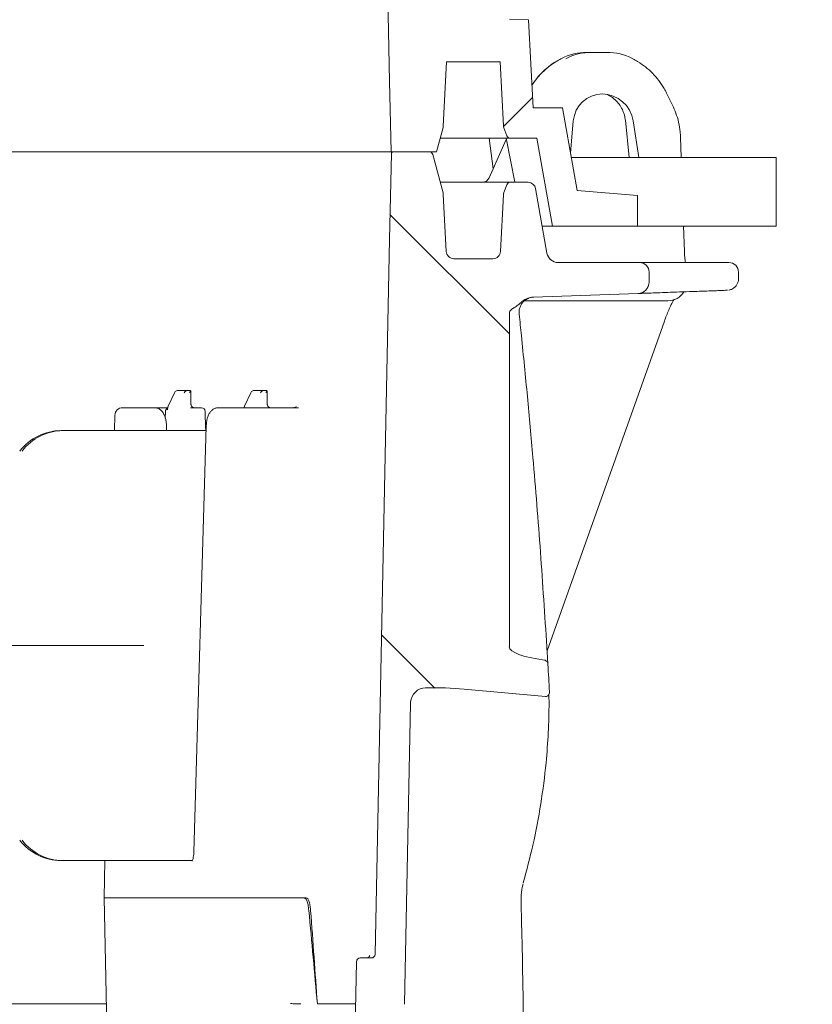
# Model space of a CAD drawing. Units: millimetres. Extents: x 1220 to 31664, y 200 to 4863.
# Drawn here: x 5456 to 5664, y 2322 to 2580 of the extents above; entities that cross this region are included whole.
import ezdxf

# ---------------------------------------------------------------- set-up
doc = ezdxf.new("R2010")
doc.units = ezdxf.units.MM
doc.header["$LTSCALE"] = 25
doc.linetypes.add('SLD-Durchgehend', pattern=[0])
doc.layers.add('MAßLINIE_MAßZEICHNUNGEN', color=7, linetype='SLD-Durchgehend')
doc.styles.add('SLDTEXTSTYLE0', font='Opinion Pro')
doc.dimstyles.new('SLDDIMSTYLE0', dxfattribs={"dimtxt": 132.291667, "dimasz": 87.5, "dimexe": 0, "dimexo": 0.0625, "dimgap": 33.072917, "dimtad": 0, "dimdec": 0, "dimrnd": 1e-09, "dimzin": 12, "dimdsep": 46, "dimtxsty": 'SLDTEXTSTYLE0', "dimsah": 1, "dimcen": 0.09, "dimadec": 0, "dimazin": 3, "dimtfac": 1, "dimtdec": 0, "dimtofl": 0, "dimtmove": 0, "dimatfit": 3, "dimfxl": 1, "dimfrac": 2, "dimtolj": 1, "dimtzin": 12, "dimarcsym": 0})

# ---------------------------------------------------------------- blocks, each defined once
blk = doc.blocks.new('_D_12')
at = {"layer": 'MAßLINIE_MAßZEICHNUNGEN', "color": 7}
for p, q in [((5777.25, 3118.02), (5991.2, 3118.02)), ((5966.2, 3118.02), (5966.2, 2812.12)), ((5966.2, 2024.52), (5966.2, 2432.39)), ((5611.11, 2024.52), (5991.2, 2024.52))]:
    blk.add_line(p, q, dxfattribs=at)
for points in [[(5966.2, 3118.02), (5928.7, 3030.52), (6003.7, 3030.52)], [(5966.2, 2024.52), (6003.7, 2112.02), (5928.7, 2112.02)]]:
    blk.add_solid(points, dxfattribs=at)
at = {"layer": 'MAßLINIE_MAßZEICHNUNGEN', "color": 7, "insert": (5889.52, 2432.39), "char_height": 132.292, "attachment_point": 1, "rotation": 90, "style": 'SLDTEXTSTYLE0'}
blk.add_mtext('1094', dxfattribs=at)

msp = doc.modelspace()

# ---------------------------------------------------------------- hatches: boundary and pattern name
at = {"linetype": 'SLD-Durchgehend', "lineweight": 18}
h = msp.add_hatch(dxfattribs=at)
h.set_pattern_fill('ANSI31', scale=25, style=0)
edge = h.paths.add_edge_path(flags=0)
edge.add_line((5559.02, 2687.52), (5557.08, 2804.08))
edge.add_line((5557.08, 2804.08), (5557.08, 2823.94))
edge.add_line((5557.08, 2823.94), (5558.74, 2906.88))
edge.add_line((5558.74, 2906.88), (5562.16, 2907.33))
edge.add_line((5562.16, 2907.33), (5595.07, 2904.35))
edge.add_arc((3588.08, 2794.46), 2010, 3.13402, 3.40507)
edge.add_line((5594.53, 2913.85), (5584.5, 2915.15))
edge.add_line((5584.5, 2915.15), (5584.5, 3008.74))
edge.add_line((5584.5, 3008.74), (5621.08, 3010.02))
edge.add_line((5621.08, 3010.02), (5621.08, 3018.02))
edge.add_line((5621.08, 3018.02), (5594.78, 3018.02))
edge.add_line((5594.78, 3018.02), (5591.08, 3039.02))
edge.add_line((5591.08, 3039.02), (5584.76, 3039.02))
edge.add_arc((5584.76, 3038.02), 1, 90, 160)
edge.add_line((5583.82, 3038.36), (5583.07, 3036.3))
edge.add_arc((5584.95, 3035.61), 2, 160, 177)
edge.add_line((5582.95, 3035.72), (5582.08, 3019.02))
edge.add_line((5582.08, 3019.02), (5568.08, 3019.02))
edge.add_line((5568.08, 3019.02), (5567.19, 3036.02))
edge.add_line((5567.19, 3036.02), (5564.64, 3045.52))
edge.add_line((5564.64, 3045.52), (5553.61, 3045.52))
edge.add_line((5553.61, 3045.52), (5553.08, 3024.02))
edge.add_line((5553.08, 3024.02), (5549.08, 2824.02))
edge.add_line((5549.08, 2824.02), (5549.08, 2804.02))
edge.add_line((5549.08, 2804.02), (5553.08, 2564.02))
edge.add_line((5553.08, 2564.02), (5553.54, 2545.52))
edge.add_line((5553.54, 2545.52), (5565.44, 2545.52))
edge.add_line((5565.44, 2545.52), (5567.13, 2551.81))
edge.add_arc((5565.2, 2552.33), 2, 345, 357)
edge.add_line((5567.2, 2552.23), (5568.08, 2569.02))
edge.add_line((5568.08, 2569.02), (5582.08, 2569.02))
edge.add_line((5582.08, 2569.02), (5582.95, 2552.31))
edge.add_arc((5584.95, 2552.42), 2, 183, 200)
edge.add_line((5583.07, 2551.73), (5583.82, 2549.67))
edge.add_arc((5584.76, 2550.02), 1, 200, 270)
edge.add_line((5584.76, 2549.02), (5591.7, 2549.02))
edge.add_line((5591.7, 2549.02), (5595.75, 2526.02))
edge.add_line((5595.75, 2526.02), (5618.08, 2526.02))
edge.add_line((5618.08, 2526.02), (5618.08, 2534.02))
edge.add_line((5618.08, 2534.02), (5602.22, 2535.4))
edge.add_line((5602.22, 2535.4), (5598.41, 2557.02))
edge.add_line((5598.41, 2557.02), (5590.72, 2557.02))
edge.add_line((5590.72, 2557.02), (5589.51, 2580.02))
edge.add_line((5589.51, 2580.02), (5584.5, 2580.19))
edge.add_line((5584.5, 2580.19), (5584.5, 2679.29))
edge.add_line((5584.5, 2679.29), (5594.85, 2680.64))
edge.add_arc((3588.08, 2794.46), 2010, 356.75356, 357.02414)
edge.add_line((5595.37, 2690.11), (5562.16, 2687.11))
edge.add_line((5562.16, 2687.11), (5559.02, 2687.52))
h = msp.add_hatch(dxfattribs=at)
h.set_pattern_fill('ANSI31', scale=25, angle=90, style=0)
edge = h.paths.add_edge_path(flags=0)
edge.add_spline(control_points=[(5595.3, 2187.31), (5595.3, 2187.37), (5595.3, 2187.44), (5595.3, 2187.5), (5595.28, 2187.63), (5595.25, 2187.75), (5595.2, 2187.87), (5595.16, 2187.98), (5595.1, 2188.08), (5595.03, 2188.16), (5594.97, 2188.24), (5594.89, 2188.31), (5594.8, 2188.37), (5594.72, 2188.42), (5594.63, 2188.46), (5594.53, 2188.49), (5594.44, 2188.51), (5594.34, 2188.52), (5594.24, 2188.51)], knot_values=[0, 0, 0, 0, 0.000188, 0.000188, 0.000188, 0.000575, 0.000575, 0.000575, 0.000917, 0.000917, 0.000917, 0.001225, 0.001225, 0.001225, 0.001524, 0.001524, 0.001524, 0.001824, 0.001824, 0.001824, 0.001824], weights=[1, 1, 1, 1, 1, 1, 1, 1, 1, 1, 1, 1, 1, 1, 1, 1, 1, 1, 1], degree=3, periodic=0)
edge.add_line((5594.24, 2188.51), (5572.64, 2186.56))
edge.add_ellipse((5562.16, 2190.23), major_axis=(-20.96, 0.43), ratio=0.19077, start_angle=92.2384, end_angle=120.2194, ccw=False)
edge.add_arc((5562.95, 2190.22), 4, 184.7864, 269.251, ccw=False)
edge.add_spline(control_points=[(5558.97, 2189.88), (5558.96, 2190), (5558.95, 2190.12), (5558.95, 2190.24)], knot_values=[0, 0, 0, 0, 0.000355, 0.000355, 0.000355, 0.000355], weights=[1, 1, 1, 1], degree=3, periodic=0)
edge.add_line((5558.95, 2190.24), (5557.08, 2302.55))
edge.add_arc((5561.08, 2302.62), 4, 180, 180.9548, ccw=False)
edge.add_line((5557.08, 2302.62), (5557.08, 2322.4))
edge.add_arc((5561.08, 2322.4), 4, 178.8542, 180, ccw=False)
edge.add_line((5557.08, 2322.48), (5558.65, 2401.24))
edge.add_spline(control_points=[(5558.65, 2401.24), (5558.66, 2401.32), (5558.66, 2401.39), (5558.66, 2401.47)], knot_values=[0, 0, 0, 0, 0.000221, 0.000221, 0.000221, 0.000221], weights=[1, 1, 1, 1], degree=3, periodic=0)
edge.add_arc((5562.65, 2401.22), 4, 90.9099, 176.4658, ccw=False)
edge.add_ellipse((5562.16, 2401.21), major_axis=(-20.96, -0.43), ratio=0.19077, start_angle=239.7806, end_angle=268.6039, ccw=False)
edge.add_line((5572.64, 2404.88), (5593.94, 2402.96))
edge.add_spline(control_points=[(5593.94, 2402.96), (5593.99, 2402.95), (5594.03, 2402.95), (5594.08, 2402.96), (5594.19, 2402.96), (5594.3, 2402.99), (5594.4, 2403.04), (5594.52, 2403.1), (5594.62, 2403.18), (5594.71, 2403.28), (5594.8, 2403.39), (5594.88, 2403.52), (5594.93, 2403.66), (5594.98, 2403.82), (5595.01, 2403.99), (5595, 2404.16)], knot_values=[0, 0, 0, 0, 0.000142, 0.000142, 0.000142, 0.000479, 0.000479, 0.000479, 0.000874, 0.000874, 0.000874, 0.00132, 0.00132, 0.00132, 0.00184, 0.00184, 0.00184, 0.00184], weights=[1, 1, 1, 1, 1, 1, 1, 1, 1, 1, 1, 1, 1, 1, 1, 1], degree=3, periodic=0)
edge.add_arc((3588.08, 2292.96), 2010, 3.17133, 3.37727)
edge.add_spline(control_points=[(5594.59, 2411.37), (5594.58, 2411.47), (5594.57, 2411.56), (5594.54, 2411.65), (5594.51, 2411.77), (5594.45, 2411.89), (5594.38, 2412), (5594.31, 2412.1), (5594.23, 2412.2), (5594.13, 2412.27)], knot_values=[0, 0, 0, 0, 0.000284, 0.000284, 0.000284, 0.000663, 0.000663, 0.000663, 0.001044, 0.001044, 0.001044, 0.001044], weights=[1, 1, 1, 1, 1, 1, 1, 1, 1, 1], degree=3, periodic=0)
edge.add_spline(control_points=[(5594.13, 2412.27), (5594.08, 2412.31), (5594.04, 2412.34), (5593.99, 2412.36), (5593.9, 2412.41), (5593.79, 2412.44), (5593.69, 2412.46)], knot_values=[0, 0, 0, 0, 0.000162, 0.000162, 0.000162, 0.000483, 0.000483, 0.000483, 0.000483], weights=[1, 1, 1, 1, 1, 1, 1], degree=3, periodic=0)
edge.add_ellipse((5603.73, 2415.77), major_axis=(-19.24, 0.2), ratio=0.207901, start_angle=0.1227, end_angle=58.6442, ccw=False)
edge.add_line((5584.5, 2415.96), (5584.5, 2503.27))
edge.add_spline(control_points=[(5584.5, 2503.27), (5584.5, 2503.37), (5584.52, 2503.47), (5584.55, 2503.57), (5584.6, 2503.7), (5584.67, 2503.82), (5584.76, 2503.93), (5584.92, 2504.14), (5585.12, 2504.31), (5585.32, 2504.46), (5585.62, 2504.67), (5585.94, 2504.84), (5586.26, 2505)], knot_values=[0, 0, 0, 0, 0.000311, 0.000311, 0.000311, 0.000727, 0.000727, 0.000727, 0.001501, 0.001501, 0.001501, 0.002585, 0.002585, 0.002585, 0.002585], weights=[1, 1, 1, 1, 1, 1, 1, 1, 1, 1, 1, 1, 1], degree=3, periodic=0)
edge.add_spline(control_points=[(5586.26, 2505), (5586.88, 2505.3), (5587.29, 2505.91), (5587.84, 2506.33), (5588.3, 2506.69), (5588.81, 2507), (5589.36, 2507.19), (5589.8, 2507.35), (5590.26, 2507.44), (5590.72, 2507.46)], knot_values=[0, 0, 0, 0, 0.002065, 0.002065, 0.002065, 0.003835, 0.003835, 0.003835, 0.005226, 0.005226, 0.005226, 0.005226], weights=[1, 1, 1, 1, 1, 1, 1, 1, 1, 1], degree=3, periodic=0)
edge.add_line((5590.72, 2507.46), (5618.18, 2508.41))
edge.add_arc((5618.08, 2511.41), 3, 272, 360)
edge.add_line((5621.08, 2511.41), (5621.08, 2514.02))
edge.add_arc((5618.58, 2514.02), 2.5, 0, 90)
edge.add_line((5618.58, 2516.52), (5597.3, 2516.52))
edge.add_arc((5597.3, 2519.52), 3, 190, 270, ccw=False)
edge.add_line((5594.34, 2518.99), (5591.37, 2535.86))
edge.add_arc((5589.4, 2535.52), 2, 10, 90)
edge.add_line((5589.4, 2537.52), (5584.76, 2537.52))
edge.add_arc((5584.76, 2536.52), 1, 90, 160)
edge.add_line((5583.82, 2536.86), (5583.07, 2534.8))
edge.add_arc((5584.95, 2534.11), 2, 160, 177)
edge.add_line((5582.95, 2534.22), (5582.18, 2519.41))
edge.add_arc((5580.18, 2519.52), 2, 270, 357, ccw=False)
edge.add_line((5580.18, 2517.52), (5569.98, 2517.52))
edge.add_arc((5569.98, 2519.52), 2, 183, 270, ccw=False)
edge.add_line((5567.98, 2519.41), (5567.2, 2534.31))
edge.add_arc((5565.2, 2534.2), 2, 3, 15)
edge.add_line((5567.13, 2534.72), (5564.44, 2544.77))
edge.add_arc((5563.47, 2544.52), 1, 15, 90)
edge.add_line((5563.47, 2545.52), (5554.14, 2545.52))
edge.add_arc((5554.14, 2545.02), 0.5, 90, 178.5679)
edge.add_line((5553.64, 2545.03), (5553.08, 2522.52))
edge.add_line((5553.08, 2522.52), (5549.34, 2335.5))
edge.add_arc((5548.34, 2335.52), 1, 270, 358.8542, ccw=False)
edge.add_line((5548.34, 2334.52), (5545.45, 2334.52))
edge.add_ellipse((5545.45, 2333.52), major_axis=(-1, 0), ratio=0.99999, start_angle=270, end_angle=359)
edge.add_line((5544.45, 2333.53), (5544.08, 2312.52))
edge.add_line((5544.08, 2312.52), (5549.08, 2312.52))
edge.add_line((5549.08, 2312.52), (5549.08, 2302.52))
edge.add_line((5549.08, 2302.52), (5553.08, 2062.52))
edge.add_line((5553.08, 2062.52), (5553.57, 2043))
edge.add_arc((5554.07, 2043.02), 0.5, 181.4321, 270)
edge.add_line((5554.07, 2042.52), (5564.28, 2042.52))
edge.add_arc((5564.28, 2043.52), 1, 270, 345)
edge.add_line((5565.24, 2043.26), (5567.13, 2050.31))
edge.add_arc((5565.2, 2050.83), 2, 345, 357)
edge.add_line((5567.2, 2050.73), (5567.98, 2065.62))
edge.add_arc((5569.98, 2065.52), 2, 90, 177, ccw=False)
edge.add_line((5569.98, 2067.52), (5580.18, 2067.52))
edge.add_arc((5580.18, 2065.52), 2, 3, 90, ccw=False)
edge.add_line((5582.18, 2065.62), (5582.95, 2050.81))
edge.add_arc((5584.95, 2050.92), 2, 183, 200)
edge.add_line((5583.07, 2050.23), (5583.82, 2048.17))
edge.add_arc((5584.76, 2048.52), 1, 200, 270)
edge.add_line((5584.76, 2047.52), (5590.02, 2047.52))
edge.add_arc((5590.02, 2045.52), 2, 10, 90, ccw=False)
edge.add_line((5591.99, 2045.86), (5594.88, 2029.47))
edge.add_arc((5600.79, 2030.52), 6, 190, 270)
edge.add_line((5600.79, 2024.52), (5615.08, 2024.52))
edge.add_arc((5615.08, 2027.52), 3, 270, 360)
edge.add_line((5618.08, 2027.52), (5618.08, 2029.77))
edge.add_arc((5615.08, 2029.77), 3, 0, 85)
edge.add_line((5615.34, 2032.76), (5606.04, 2033.57))
edge.add_arc((5606.48, 2038.55), 5, 190, 265, ccw=False)
edge.add_line((5601.56, 2037.68), (5598.99, 2052.21))
edge.add_arc((5595.05, 2051.52), 4, 10, 90)
edge.add_line((5595.05, 2055.52), (5594.51, 2055.52))
edge.add_arc((5594.51, 2059.52), 4, 183, 270, ccw=False)
edge.add_line((5590.52, 2059.31), (5589.7, 2074.86))
edge.add_arc((5585.71, 2074.65), 4, 3, 51.3936)
edge.add_spline(control_points=[(5588.21, 2077.77), (5587.67, 2078.2), (5587.24, 2078.76), (5586.91, 2079.36), (5586.71, 2079.72), (5586.55, 2080.11), (5586.37, 2080.49), (5586.31, 2080.6), (5586.25, 2080.72), (5586.19, 2080.82), (5586.15, 2080.87), (5586.12, 2080.92), (5586.07, 2080.96), (5586.06, 2080.97), (5586.05, 2080.97), (5586.04, 2080.98)], knot_values=[0, 0, 0, 0, 0.002046, 0.002046, 0.002046, 0.003285, 0.003285, 0.003285, 0.003655, 0.003655, 0.003655, 0.003833, 0.003833, 0.003833, 0.003866, 0.003866, 0.003866, 0.003866], weights=[1, 1, 1, 1, 1, 1, 1, 1, 1, 1, 1, 1, 1, 1, 1, 1], degree=3, periodic=0)
edge.add_spline(control_points=[(5586.04, 2080.98), (5585.73, 2081.18), (5585.42, 2081.38), (5585.14, 2081.62)], knot_values=[0, 0, 0, 0, 0.001107, 0.001107, 0.001107, 0.001107], weights=[1, 1, 1, 1], degree=3, periodic=0)
edge.add_spline(control_points=[(5585.14, 2081.62), (5585.01, 2081.72), (5584.89, 2081.84), (5584.78, 2081.97), (5584.68, 2082.1), (5584.58, 2082.24), (5584.54, 2082.4), (5584.51, 2082.49), (5584.5, 2082.58), (5584.5, 2082.66)], knot_values=[0, 0, 0, 0, 0.000498, 0.000498, 0.000498, 0.001006, 0.001006, 0.001006, 0.001267, 0.001267, 0.001267, 0.001267], weights=[1, 1, 1, 1, 1, 1, 1, 1, 1, 1], degree=3, periodic=0)
edge.add_line((5584.5, 2082.66), (5584.5, 2175.48))
edge.add_ellipse((5603.73, 2175.67), major_axis=(-19.24, -0.2), ratio=0.207901, start_angle=300.251, end_angle=359.8773, ccw=False)
edge.add_spline(control_points=[(5594.01, 2179.03), (5594.07, 2179.03), (5594.13, 2179.05), (5594.18, 2179.07)], knot_values=[0, 0, 0, 0, 0.000182, 0.000182, 0.000182, 0.000182], weights=[1, 1, 1, 1], degree=3, periodic=0)
edge.add_spline(control_points=[(5594.18, 2179.07), (5594.2, 2179.08), (5594.22, 2179.08), (5594.24, 2179.09), (5594.34, 2179.13), (5594.44, 2179.2), (5594.52, 2179.27), (5594.63, 2179.37), (5594.72, 2179.49), (5594.78, 2179.62), (5594.85, 2179.77), (5594.9, 2179.94), (5594.91, 2180.11)], knot_values=[0, 0, 0, 0, 0.000063, 0.000063, 0.000063, 0.000398, 0.000398, 0.000398, 0.000842, 0.000842, 0.000842, 0.001363, 0.001363, 0.001363, 0.001363], weights=[1, 1, 1, 1, 1, 1, 1, 1, 1, 1, 1, 1, 1], degree=3, periodic=0)
edge.add_arc((3588.08, 2292.96), 2010, 356.78143, 356.98692)

# ---------------------------------------------------------------- linework, layer by layer
at = {"color": 7, "linetype": 'SLD-Durchgehend', "lineweight": 18}
for p, q in [((5549.08, 2804.02), (5553.08, 2564.02)), ((5589.51, 2580.02), (5584.5, 2580.19)), ((5590.72, 2557.02), (5589.51, 2580.02)), ((5567.2, 2552.23), (5568.08, 2569.02)), ((5568.08, 2569.02), (5582.08, 2569.02)), ((5582.08, 2569.02), (5582.95, 2552.31)), ((5598.04, 2569.85), (5598.01, 2569.85)), ((5604.83, 2571.52), (5605.97, 2571.52)), ((5605.97, 2571.52), (5610.01, 2571.52)), ((5616.83, 2569.85), (5616.8, 2569.85)), ((5553.08, 2564.02), (5553.54, 2545.52)), ((5627.2, 2557.7), (5625.67, 2560.81)), ((5598.41, 2557.02), (5590.72, 2557.02)), ((5602.22, 2535.4), (5598.41, 2557.02)), ((5601.24, 2553.57), (5600.51, 2545.1)), ((5614.86, 2553.74), (5615.88, 2544.02)), ((5618.37, 2544.02), (5616.91, 2553.57)), ((5565.44, 2545.52), (5567.13, 2551.81)), ((5583.07, 2551.73), (5583.82, 2549.67)), ((5584.76, 2549.02), (5566.38, 2549.02)), ((5579.18, 2549.02), (5580.26, 2541.03)), ((5583.7, 2548.68), (5579.2, 2538.69)), ((5585.96, 2537.52), (5583.63, 2549.02)), ((5584.76, 2549.02), (5591.7, 2549.02)), ((5591.7, 2549.02), (5595.75, 2526.02)), ((5629.49, 2544.02), (5629.31, 2549.29)), ((5553.54, 2545.52), (4880.58, 2545.52)), ((5553.64, 2545.03), (5553.08, 2522.52)), ((5565.44, 2545.52), (5553.54, 2545.52)), ((5563.47, 2545.52), (5554.14, 2545.52)), ((5567.13, 2534.72), (5564.44, 2544.77)), ((5654.32, 2544.02), (5600.7, 2544.02)), ((5654.32, 2544.02), (5654.32, 2526.02)), ((5566.38, 2537.52), (5584.76, 2537.52)), ((5583.82, 2536.86), (5583.07, 2534.8)), ((5589.4, 2537.52), (5584.76, 2537.52)), ((5594.34, 2518.99), (5591.37, 2535.86)), ((5567.98, 2519.41), (5567.2, 2534.31)), ((5582.95, 2534.22), (5582.18, 2519.41)), ((5618.08, 2534.02), (5602.22, 2535.4)), ((5618.08, 2526.02), (5618.08, 2534.02)), ((5593.11, 2526.02), (5595.75, 2526.02)), ((5595.75, 2526.02), (5618.08, 2526.02)), ((5654.32, 2526.02), (5618.08, 2526.02)), ((5630.31, 2519.41), (5630.09, 2526.02)), ((5553.08, 2522.52), (5549.34, 2335.5)), ((5580.18, 2517.52), (5569.98, 2517.52)), ((5618.58, 2516.52), (5597.3, 2516.52)), ((5618.58, 2516.52), (5632.62, 2516.52)), ((5632.62, 2516.52), (5641.98, 2516.52)), ((5621.08, 2511.41), (5621.08, 2514.02)), ((5644.48, 2512.27), (5644.48, 2514.02)), ((5590.72, 2507.46), (5618.18, 2508.41)), ((5625.99, 2506.52), (5588.47, 2506.52)), ((5584.5, 2415.96), (5584.5, 2503.27)), ((5594.37, 2414.89), (5625.11, 2501.21)), ((5496.82, 2482.44), (5495.21, 2478.9)), ((5497.69, 2483.02), (5500.24, 2483.02)), ((5500.24, 2483.02), (5500.96, 2483.02)), ((5501.14, 2479.5), (5501.09, 2482.89)), ((5516.81, 2482.44), (5515.19, 2478.9)), ((5517.68, 2483.02), (5520.22, 2483.02)), ((5520.22, 2483.02), (5520.95, 2483.02)), ((5521.13, 2479.5), (5521.07, 2482.89)), ((5515.19, 2478.9), (5515.07, 2478.52)), ((5481.25, 2476.56), (5481.16, 2472.52)), ((5483.25, 2478.52), (5483.81, 2478.52)), ((5483.81, 2478.52), (5487.11, 2478.52)), ((5487.11, 2478.52), (5491.6, 2478.52)), ((5491.6, 2478.52), (5495.08, 2478.52)), ((5494.45, 2477.54), (5494.41, 2475.83)), ((5495.02, 2478.07), (5495.02, 2477.98)), ((5495.02, 2478), (5495.03, 2478.07)), ((5501.81, 2478.52), (5503.89, 2478.52)), ((5504.99, 2473.06), (5504.88, 2477.54)), ((5508.3, 2478.52), (5511.59, 2478.52)), ((5511.59, 2478.52), (5521.97, 2478.52)), ((5521.97, 2478.52), (5529.32, 2478.52)), ((5494.78, 2472.52), (5494.75, 2473.68)), ((5505.15, 2473.68), (5501.91, 2362.18)), ((5467.08, 2472.52), (5467.56, 2472.52)), ((5467.56, 2472.52), (5505.12, 2472.52)), ((5450.1, 2416.27), (5488.76, 2416.27)), ((5594.57, 2411.6), (5594.59, 2411.37)), ((5562.59, 2405.22), (5562.57, 2405.22)), ((5572.64, 2404.88), (5593.94, 2402.96)), ((5557.08, 2322.48), (5558.65, 2401.24)), ((5558.65, 2401.24), (5558.66, 2401.47)), ((5467.56, 2360.02), (5467.08, 2360.02)), ((5501.54, 2360.02), (5467.56, 2360.02)), ((5478.62, 2360.02), (5478.39, 2350.27)), ((5587.84, 2352.96), (5588.12, 2353.91)), ((5478.39, 2350.27), (5483.25, 2136.08)), ((5479.09, 2350.27), (5478.39, 2350.27)), ((5479.09, 2350.27), (5508.49, 2350.27)), ((5521.47, 2350.27), (5508.49, 2350.27)), ((5521.47, 2350.27), (5527.88, 2350.27)), ((5527.88, 2350.27), (5527.88, 2350.27)), ((5530.77, 2350.23), (5529.76, 2350.23)), ((5530.77, 2350.23), (5531.29, 2350.23)), ((5545.45, 2334.52), (5548.34, 2334.52)), ((5544.45, 2333.53), (5544.08, 2312.52)), ((5287.95, 2322.52), (5479.02, 2322.52)), ((5534.23, 2322.52), (5544.26, 2322.52))]:
    msp.add_line(p, q, dxfattribs=at)
for centre, radius, start, end in [((5565.2, 2552.33), 2, 345, 357), ((5584.95, 2552.42), 2, 183, 200), ((5584.76, 2550.02), 1, 200, 270), ((5554.14, 2545.02), 0.5, 90, 178.5679), ((5563.47, 2544.52), 1, 15, 90), ((5577.38, 2539.52), 2, 270, 336.2806), ((5584.76, 2536.52), 1, 90, 160), ((5589.4, 2535.52), 2, 10, 90), ((5565.2, 2534.2), 2, 3, 15), ((5584.95, 2534.11), 2, 160, 177), ((5569.98, 2519.52), 2, 183, 270), ((5580.18, 2519.52), 2, 270, 357), ((5597.3, 2519.52), 3, 190, 270), ((5633.31, 2519.52), 3, 181.7752, 183.8549), ((5618.58, 2514.02), 2.5, 0, 90), ((5641.98, 2514.02), 2.5, 0, 90), ((5618.08, 2511.41), 3, 272, 0), ((5625.99, 2511.52), 5, 270, 327.2177), ((5500.25, 2482.09), 0.929, 90.9734, 156.6726), ((5500.96, 2482.92), 0.0966, 358.9969, 87.9476), ((5520.24, 2482.09), 0.929, 90.9734, 156.6726), ((5520.94, 2482.92), 0.0966, 358.9969, 87.9476), ((5483.25, 2476.52), 2, 90, 178.7108), ((5495.45, 2477.52), 1, 113.1352, 178.7051), ((5503.89, 2477.52), 1, 1.3365, 90), ((3588.08, 2292.96), 2010, 3.17133, 3.37727), ((5562.65, 2401.22), 4, 90.9099, 176.4658), ((5545.45, 2333.52), 1, 90, 179), ((5548.34, 2335.52), 1, 270, 358.8542), ((5561.08, 2322.4), 4, 178.8542, 180)]:
    msp.add_arc(centre, radius, start, end, dxfattribs=at)
for centre, major_axis, ratio, start_param, end_param in [((5606.31, 2552.52), (9.53, 17.19), 0.966382, 0.967541, 1.500755), ((5604.42, 2556.52), (7.15, 13.31), 0.967644, 0.47913, 0.955012), ((5606.37, 2556.52), (-7.15, 13.31), 0.967644, 5.804055, 6.279938), ((5610.42, 2556.52), (-7.15, 13.31), 0.967644, 5.328173, 5.804055), ((5609.11, 2552.59), (-4.2, 6.95), 0.962029, 4.307606, 7.205735), ((5500.59, 2482.52), (0.393, 0.492), 0.229237, 4.893535, 6.464332), ((5500.59, 2482.52), (0.489, 0.391), 0.186293, 4.94093, 6.511727), ((5520.58, 2482.52), (0.393, 0.492), 0.229237, 4.893535, 6.464332), ((5520.58, 2482.52), (0.489, 0.391), 0.186293, 4.94093, 6.511727), ((5466.9, 2457.52), (1.33, 14.95), 0.930658, 0.08271, 0.955374), ((5467.74, 2457.52), (-1.33, 14.95), 0.930658, 6.200476, 7.07314), ((5603.73, 2415.77), (-19.24, 0.2), 0.207901, 0.002142, 1.023535), ((5562.16, 2401.21), (-20.96, -0.43), 0.19077, 4.184961, 4.688023), ((5466.9, 2375.02), (-1.33, 14.95), 0.930658, 2.186218, 3.058883), ((5467.74, 2375.02), (1.33, 14.95), 0.930658, 2.351638, 3.224302), ((5038.08, 2510.97), (-211.28, 1402.21), 0.331817, 4.527801, 4.545339), ((5027.65, 2588.92), (-213.4, 1416.84), 0.331319, 4.473615, 4.491118)]:
    msp.add_ellipse(centre, major_axis=major_axis, ratio=ratio, start_param=start_param, end_param=end_param, dxfattribs=at)
for points, knots in [([(5598.01, 2569.85), (5597.6, 2569.63), (5596.46, 2569.01), (5594.72, 2567.78), (5592.88, 2566.11), (5591.42, 2564.48), (5590.69, 2563.34), (5590.41, 2562.91)], [0, 0, 0, 0, 0.135022, 0.373062, 0.61173, 0.851069, 1, 1, 1, 1]), ([(5625.67, 2560.81), (5625.45, 2561.23), (5624.85, 2562.39), (5623.65, 2564.17), (5622.01, 2566.07), (5620.16, 2567.75), (5618.4, 2568.99), (5617.25, 2569.62), (5616.83, 2569.85)], [0, 0, 0, 0, 0.110453, 0.3052216, 0.4997172, 0.6937987, 0.8874329, 1, 1, 1, 1]), ([(5610.07, 2560.46), (5610.34, 2560.34), (5611.11, 2560.01), (5612.2, 2559.16), (5613.28, 2557.98), (5614.12, 2556.58), (5614.65, 2555.15), (5614.8, 2554.17), (5614.86, 2553.74)], [0, 0, 0, 0, 0.104708, 0.289737, 0.476309, 0.664029, 0.852351, 1, 1, 1, 1]), ([(5629.31, 2549.29), (5629.28, 2549.76), (5629.21, 2551.08), (5628.84, 2553.21), (5628.17, 2555.56), (5627.51, 2557.01), (5627.2, 2557.7)], [0, 0, 0, 0, 0.164293, 0.45386, 0.743522, 1, 1, 1, 1]), ([(5630.59, 2516.52), (5630.56, 2516.75), (5630.48, 2517.28), (5630.39, 2518.26), (5630.34, 2518.97), (5630.32, 2519.31)], [0, 0, 0, 0, 0.291674, 0.668494, 1, 1, 1, 1]), ([(5641.94, 2509.3), (5641.95, 2509.3), (5642.02, 2509.31), (5642.27, 2509.37), (5642.7, 2509.51), (5643.28, 2509.83), (5643.86, 2510.37), (5644.28, 2511.12), (5644.49, 2511.78), (5644.45, 2512.17), (5644.44, 2512.27)], [0, 0, 0, 0, 0.001507, 0.070422, 0.171549, 0.331425, 0.530828, 0.720766, 0.93304, 1, 1, 1, 1]), ([(5586.26, 2505), (5586.53, 2505.21), (5587.07, 2505.64), (5587.99, 2506.52), (5589.22, 2507.26), (5590.26, 2507.4), (5590.72, 2507.46)], [0, 0, 0, 0, 0.1976652, 0.3973522, 0.7343641, 1, 1, 1, 1]), ([(5589.4, 2507.1), (5589.43, 2507.12), (5589.62, 2507.22), (5589.96, 2507.32), (5590.36, 2507.41), (5590.63, 2507.45), (5590.79, 2507.46), (5590.86, 2507.46), (5590.87, 2507.46), (5590.88, 2507.46), (5590.89, 2507.46), (5590.89, 2507.46), (5590.89, 2507.46)], [0, 0, 0, 0, 0.078769, 0.403409, 0.657775, 0.834262, 0.931547, 0.951346, 0.96304, 0.974328, 0.99145, 1, 1, 1, 1]), ([(5632.53, 2508.93), (5631.36, 2508.89), (5629.01, 2508.81), (5625.89, 2508.69), (5623.2, 2508.6), (5621.01, 2508.52), (5619.42, 2508.46), (5618.37, 2508.42), (5618.25, 2508.42), (5618.18, 2508.41)], [0, 0, 0, 0, 0.142099, 0.284197, 0.426308, 0.568418, 0.710472, 0.852526, 1, 1, 1, 1]), ([(5641.58, 2509.27), (5641.54, 2509.27), (5641.45, 2509.26), (5640.8, 2509.23), (5639.8, 2509.19), (5638.42, 2509.14), (5636.72, 2509.08), (5634.75, 2509.01), (5633.27, 2508.96), (5632.53, 2508.93)], [0, 0, 0, 0, 0.14277, 0.28561, 0.428451, 0.571343, 0.714236, 0.857118, 1, 1, 1, 1]), ([(5584.5, 2503.27), (5584.51, 2503.37), (5584.54, 2503.61), (5584.81, 2504.04), (5585.39, 2504.54), (5585.94, 2504.83), (5586.26, 2505)], [0, 0, 0, 0, 0.120519, 0.281678, 0.580492, 1, 1, 1, 1]), ([(5587.08, 2503.04), (5587.06, 2503.4), (5587.03, 2504.11), (5587.35, 2505.08), (5587.8, 2505.86), (5588.35, 2506.45), (5588.88, 2506.86), (5589.25, 2507.03), (5589.4, 2507.1)], [0, 0, 0, 0, 0.218681, 0.42105, 0.599488, 0.759192, 0.901299, 1, 1, 1, 1]), ([(5627.6, 2506.88), (5627.58, 2506.85), (5627.13, 2506.04), (5626.23, 2504.2), (5625.45, 2502.16), (5625.09, 2501.2)], [0, 0, 0, 0, 0.02275, 0.540658, 1, 1, 1, 1]), ([(5587.07, 2503.05), (5587.26, 2501.15), (5588.01, 2493.96), (5589.24, 2481.45), (5590.94, 2462.58), (5592.7, 2440.74), (5593.77, 2424.2), (5594.31, 2415.93)], [0, 0, 0, 0, 0.065294, 0.248281, 0.43128, 0.715617, 1, 1, 1, 1]), ([(5497.69, 2483.02), (5497.57, 2483), (5497.32, 2482.97), (5497.01, 2482.76), (5496.88, 2482.55), (5496.82, 2482.44)], [0, 0, 0, 0, 0.345509, 0.670303, 1, 1, 1, 1]), ([(5517.68, 2483.02), (5517.55, 2483), (5517.31, 2482.97), (5516.99, 2482.76), (5516.87, 2482.55), (5516.81, 2482.44)], [0, 0, 0, 0, 0.345509, 0.670303, 1, 1, 1, 1]), ([(5495.21, 2478.9), (5495.15, 2478.76), (5495.05, 2478.49), (5495.03, 2478.2), (5495.02, 2478.07)], [0, 0, 0, 0, 0.536325, 1, 1, 1, 1]), ([(5502.05, 2478.52), (5501.98, 2478.52), (5501.8, 2478.53), (5501.52, 2478.67), (5501.28, 2478.94), (5501.16, 2479.24), (5501.15, 2479.43), (5501.14, 2479.5)], [0, 0, 0, 0, 0.149397, 0.40959, 0.636083, 0.875358, 1, 1, 1, 1]), ([(5522.03, 2478.52), (5521.97, 2478.52), (5521.78, 2478.53), (5521.51, 2478.67), (5521.27, 2478.94), (5521.15, 2479.24), (5521.13, 2479.43), (5521.13, 2479.5)], [0, 0, 0, 0, 0.149397, 0.40959, 0.636083, 0.875358, 1, 1, 1, 1]), ([(5528.69, 2478.79), (5528.7, 2478.79), (5528.72, 2478.82), (5528.53, 2478.65), (5528.16, 2478.49), (5527.93, 2478.53), (5527.9, 2478.54)], [0, 0, 0, 0, 0.123989, 0.485532, 0.922752, 1, 1, 1, 1]), ([(5494.75, 2473.68), (5494.74, 2473.89), (5494.71, 2474.5), (5494.55, 2475.5), (5494.23, 2476.54), (5493.77, 2477.37), (5493.18, 2477.99), (5492.45, 2478.43), (5491.89, 2478.49), (5491.6, 2478.52)], [0, 0, 0, 0, 0.08963, 0.261534, 0.443009, 0.608325, 0.739641, 0.867353, 1, 1, 1, 1]), ([(5501.81, 2478.52), (5501.76, 2478.51), (5501.64, 2478.51), (5501.39, 2478.48), (5501.17, 2478.48), (5501.06, 2478.48)], [0, 0, 0, 0, 0.2435964, 0.6102377, 1, 1, 1, 1]), ([(5508.3, 2478.52), (5508.01, 2478.49), (5507.47, 2478.43), (5506.78, 2478.03), (5506.24, 2477.5), (5505.8, 2476.81), (5505.46, 2475.9), (5505.22, 2474.83), (5505.17, 2474.04), (5505.15, 2473.68)], [0, 0, 0, 0, 0.130871, 0.251438, 0.371099, 0.503574, 0.664108, 0.845044, 1, 1, 1, 1]), ([(5505.12, 2472.63), (5505.12, 2472.63), (5505.09, 2472.67), (5505.01, 2472.82), (5505, 2472.99), (5505, 2473.06)], [0, 0, 0, 0, 0.016111, 0.558409, 1, 1, 1, 1]), ([(5488.83, 2416.28), (5488.82, 2416.28), (5488.82, 2416.28), (5488.8, 2416.27), (5488.77, 2416.27), (5488.76, 2416.27)], [0, 0, 0, 0, 0.119014, 0.254044, 1, 1, 1, 1]), ([(5594.31, 2415.93), (5594.31, 2415.84), (5594.35, 2415.21), (5594.42, 2414.03), (5594.51, 2412.56), (5594.55, 2411.92), (5594.57, 2411.6)], [0, 0, 0, 0, 0.04873, 0.363337, 0.681687, 1, 1, 1, 1]), ([(5593.69, 2412.46), (5593.79, 2412.43), (5593.95, 2412.4), (5594.08, 2412.3), (5594.13, 2412.27)], [0, 0, 0, 0, 0.662388, 1, 1, 1, 1]), ([(5594.13, 2412.27), (5594.22, 2412.19), (5594.4, 2412.01), (5594.55, 2411.69), (5594.57, 2411.47), (5594.59, 2411.37)], [0, 0, 0, 0, 0.363769, 0.726188, 1, 1, 1, 1]), ([(5595, 2404.16), (5594.99, 2403.99), (5594.97, 2403.67), (5594.74, 2403.27), (5594.43, 2403.03), (5594.14, 2402.95), (5593.99, 2402.95), (5593.94, 2402.96)], [0, 0, 0, 0, 0.2817275, 0.5233777, 0.7381406, 0.9213286, 1, 1, 1, 1]), ([(5594.86, 2403.53), (5594.87, 2402.81), (5594.91, 2399.48), (5594.73, 2393.5), (5594.1, 2384.68), (5592.82, 2374.87), (5590.86, 2364.4), (5589.02, 2357.5), (5588.14, 2354.21)], [0, 0, 0, 0, 0.044527, 0.205204, 0.36588, 0.583598, 0.801372, 1, 1, 1, 1]), ([(5501.91, 2362.18), (5501.9, 2362.03), (5501.88, 2361.56), (5501.78, 2360.87), (5501.63, 2360.28), (5501.48, 2359.94), (5501.45, 2359.91), (5501.44, 2359.89)], [0, 0, 0, 0, 0.1413, 0.412466, 0.646235, 0.839833, 1, 1, 1, 1]), ([(5587.58, 2348.93), (5587.58, 2349.32), (5587.57, 2350.12), (5587.62, 2351.24), (5587.72, 2352.17), (5587.82, 2352.76), (5587.87, 2352.91), (5587.88, 2352.94)], [0, 0, 0, 0, 0.234563, 0.475693, 0.714306, 0.945855, 1, 1, 1, 1]), ([(5529.63, 2350.23), (5529.49, 2350.24), (5529.15, 2350.24), (5528.53, 2350.25), (5528.1, 2350.26), (5527.88, 2350.27)], [0, 0, 0, 0, 0.2591791, 0.6295893, 1, 1, 1, 1]), ([(5528.99, 2350.23), (5529.1, 2350.23), (5529.31, 2350.23), (5529.57, 2350.23), (5529.71, 2350.23), (5529.75, 2350.23), (5529.76, 2350.23)], [0, 0, 0, 0, 0.304542, 0.609085, 0.91363, 1, 1, 1, 1]), ([(5532.01, 2346.94), (5531.94, 2347.45), (5531.82, 2348.47), (5531.48, 2349.58), (5531.11, 2350.15), (5530.87, 2350.21), (5530.77, 2350.23)], [0, 0, 0, 0, 0.274982, 0.549912, 0.826143, 1, 1, 1, 1]), ([(5531.29, 2350.23), (5531.43, 2350.19), (5531.72, 2350.09), (5532.09, 2349.27), (5532.35, 2348.16), (5532.43, 2347.29), (5532.47, 2346.94)], [0, 0, 0, 0, 0.258329, 0.536283, 0.814067, 1, 1, 1, 1]), ([(5587.57, 2348.93), (5587.58, 2348.27), (5587.67, 2344.94), (5588.01, 2330.94), (5588.36, 2306.87), (5588.36, 2274.72), (5587.92, 2253.25), (5587.71, 2242.51)], [0, 0, 0, 0, 0.01879, 0.093952, 0.394607, 0.697265, 1, 1, 1, 1]), ([(5547.96, 2335.17), (5547.96, 2335.18), (5547.96, 2335.18), (5547.95, 2335.13), (5547.9, 2335.03), (5547.79, 2334.85), (5547.58, 2334.66), (5547.31, 2334.53), (5547.11, 2334.53), (5547.03, 2334.53)], [0, 0, 0, 0, 0.065426, 0.159494, 0.259604, 0.405784, 0.613359, 0.844515, 1, 1, 1, 1]), ([(5529.88, 2322.52), (5529.8, 2322.52), (5529.63, 2322.53), (5529.15, 2322.54), (5528.54, 2322.55), (5527.89, 2322.56), (5527.45, 2322.57), (5527.25, 2322.57), (5527.23, 2322.57)], [0, 0, 0, 0, 0.19209, 0.396195, 0.600303, 0.80442, 0.980821, 1, 1, 1, 1]), ([(5529.89, 2322.53), (5529.89, 2322.52), (5529.89, 2322.52), (5529.88, 2322.52), (5529.88, 2322.52), (5529.88, 2322.52)], [0, 0, 0, 0, 0.215752, 0.347406, 1, 1, 1, 1])]:
    msp.add_open_spline(points, degree=3, knots=knots, dxfattribs=at)

# ---------------------------------------------------------------- dimensions: what is measured, and where the dimension line sits
at = {"layer": 'MAßLINIE_MAßZEICHNUNGEN', "color": 7}
dim = msp.add_linear_dim(base=(5966.2032, 3118.0182), p1=(5586.1094, 2024.5157), p2=(5752.2504, 3118.0182), angle=90, dimstyle='SLDDIMSTYLE0', dxfattribs=at)
dim.commit()
dim.dimension.update_dxf_attribs({"geometry": '_D_12', "text_midpoint": (5966.2032, 2622.2565), "dimtype": 160})

doc.saveas('drawing.dxf')
